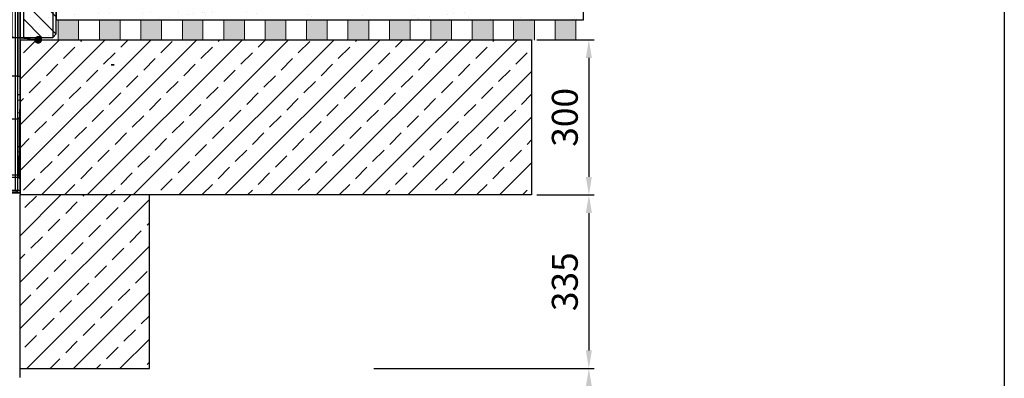
# Model space of a CAD drawing. Units: millimetres. Extents: x 13221 to 98743, y -25804 to 21589.
# Drawn here: x 17725 to 19626, y 903 to 1596 of the extents above; entities that cross this region are included whole.
import ezdxf
from ezdxf import colors
from ezdxf.entities.mleader import LeaderData, LeaderLine
from ezdxf.math import Vec2, Vec3

# ---------------------------------------------------------------- set-up
doc = ezdxf.new("R2010")
doc.units = ezdxf.units.MM
doc.header["$LTSCALE"] = 50
doc.header["$PDSIZE"] = -1
for name, color, linetype in [('376038', 7, 'Continuous'), ('377190', 7, 'Continuous'), ('BEMASS-25', 3, 'Continuous'), ('OBJEKT', 7, 'Continuous'), ('PDF_Geometry', 8, 'Continuous')]:
    doc.layers.add(name, color=color, linetype=linetype)
doc.layers.add('DIMENSION', color=3, linetype='Continuous', lineweight=25)
doc.layers.add('MARKETING_DRW', color=1, linetype='Continuous', lineweight=25)
doc.styles.add('BEMASS-25', font='simplex.shx', dxfattribs={"width": 0.8, "height": 25})
doc.dimstyles.new('AM_ISO$0', dxfattribs={"dimtxt": 3.5, "dimasz": 3.5, "dimexe": 1, "dimexo": 1, "dimgap": 1.5, "dimtad": 1, "dimdsep": 46, "dimtxsty": 'Standard', "dimcen": 0, "dimclrd": 256, "dimclre": 256, "dimclrt": 2, "dimadec": 0, "dimazin": 2, "dimtp": 0.1, "dimtm": 0.1, "dimtfac": 0.71, "dimtdec": 3, "dimtmove": 0, "dimatfit": 3, "dimfxl": 0, "dimlwd": -1, "dimlwe": -1, "dimarcsym": 0})

# ---------------------------------------------------------------- blocks, each defined once
blk = doc.blocks.new('*D10')
at = {"layer": 'Defpoints', "color": 0}
for p in [(18713.5, 1557.1), (18713.5, 1257.4), (18824, 1257.4)]:
    blk.add_point(p, dxfattribs=at)
at = {"layer": 'DIMENSION', "color": 0, "linetype": 'ByBlock'}
for p, q in [((18723.5, 1557.1), (18834, 1557.1)), ((18824, 1522.1), (18824, 1292.4)), ((18723.5, 1257.4), (18834, 1257.4))]:
    blk.add_line(p, q, dxfattribs=at)
at = {"layer": 'DIMENSION', "color": 0}
for points in [[(18818.1, 1522.1), (18829.8, 1522.1), (18824, 1557.1)], [(18818.1, 1292.4), (18829.8, 1292.4), (18824, 1257.4)]]:
    blk.add_solid(points, dxfattribs=at)
at = {"layer": 'DIMENSION', "color": 0, "insert": (18784, 1407.3), "char_height": 50, "attachment_point": 5, "rotation": 90}
blk.add_mtext('300', dxfattribs=at)
blk = doc.blocks.new('*D11')
at = {"layer": 'Defpoints', "color": 0}
for p in [(18713.5, 1257.4), (18398.8, 922.1), (18824, 922.1)]:
    blk.add_point(p, dxfattribs=at)
at = {"layer": 'DIMENSION', "color": 0, "linetype": 'ByBlock'}
for p, q in [((18723.5, 1257.4), (18834, 1257.4)), ((18824, 1222.4), (18824, 957.1)), ((18408.8, 922.1), (18834, 922.1))]:
    blk.add_line(p, q, dxfattribs=at)
at = {"layer": 'DIMENSION', "color": 0}
for points in [[(18818.1, 1222.4), (18829.8, 1222.4), (18824, 1257.4)], [(18818.1, 957.1), (18829.8, 957.1), (18824, 922.1)]]:
    blk.add_solid(points, dxfattribs=at)
at = {"layer": 'DIMENSION', "color": 0, "insert": (18784, 1089.8), "char_height": 50, "attachment_point": 5, "rotation": 90}
blk.add_mtext('335', dxfattribs=at)
blk = doc.blocks.new('A$C75676f2f')
at = {"linetype": 'Continuous', "lineweight": 0}
h = blk.add_hatch(color=8, dxfattribs=at)
h.dxf.hatch_style = 1
h.paths.add_polyline_path([(38.6, 36.3), (-1.2, 36.3), (-1.2, -3), (38.6, -3)])
h = blk.add_hatch(color=8, dxfattribs=at)
h.dxf.hatch_style = 1
h.paths.add_polyline_path([(118.6, 36.3), (78.8, 36.3), (78.8, -3), (118.6, -3)])
h = blk.add_hatch(color=8, dxfattribs=at)
h.dxf.hatch_style = 1
h.paths.add_polyline_path([(198.5, 36.3), (158.8, 36.3), (158.8, -3), (198.5, -3)])
h = blk.add_hatch(color=8, dxfattribs=at)
h.dxf.hatch_style = 1
h.paths.add_polyline_path([(278.5, 36.3), (238.7, 36.3), (238.7, -3), (278.5, -3)])
h = blk.add_hatch(color=8, dxfattribs=at)
h.dxf.hatch_style = 1
h.paths.add_polyline_path([(358.5, 36.3), (318.7, 36.3), (318.7, -3), (358.5, -3)])
h = blk.add_hatch(color=8, dxfattribs=at)
h.dxf.hatch_style = 1
h.paths.add_polyline_path([(438.4, 36.3), (398.7, 36.3), (398.7, -3), (438.4, -3)])
h = blk.add_hatch(color=8, dxfattribs=at)
h.dxf.hatch_style = 1
h.paths.add_polyline_path([(518.4, 36.3), (478.6, 36.3), (478.6, -3), (518.4, -3)])
h = blk.add_hatch(color=8, dxfattribs=at)
h.dxf.hatch_style = 1
h.paths.add_polyline_path([(598.4, 36.3), (558.6, 36.3), (558.6, -3), (598.4, -3)])
h = blk.add_hatch(color=8, dxfattribs=at)
h.dxf.hatch_style = 1
h.paths.add_polyline_path([(678.4, 36.3), (638.6, 36.3), (638.6, -3), (678.4, -3)])
h = blk.add_hatch(color=8, dxfattribs=at)
h.dxf.hatch_style = 1
h.paths.add_polyline_path([(758.3, 36.3), (718.6, 36.3), (718.6, -3), (758.3, -3)])
h = blk.add_hatch(color=8, dxfattribs=at)
h.dxf.hatch_style = 1
h.paths.add_polyline_path([(838.3, 36.3), (798.5, 36.3), (798.5, -3), (838.3, -3)])
h = blk.add_hatch(color=8, dxfattribs=at)
h.dxf.hatch_style = 1
h.paths.add_polyline_path([(918.3, 36.3), (878.5, 36.3), (878.5, -3), (918.3, -3)])
h = blk.add_hatch(color=8, dxfattribs=at)
h.dxf.hatch_style = 1
h.paths.add_polyline_path([(997.8, 36.3), (958.1, 36.3), (958.1, -3), (997.8, -3)])
at = {"layer": 'PDF_Geometry', "color": 7, "lineweight": 5}
for points in [[(-1.2, -3), (-1.2, 36.3), (38.6, 36.3), (38.6, -3)], [(78.8, -3), (78.8, 36.3), (118.6, 36.3), (118.6, -3)], [(158.8, -3), (158.8, 36.3), (198.5, 36.3), (198.5, -3)], [(238.7, -3), (238.7, 36.3), (278.5, 36.3), (278.5, -3)], [(318.7, -3), (318.7, 36.3), (358.5, 36.3), (358.5, -3)], [(398.7, -3), (398.7, 36.3), (438.4, 36.3), (438.4, -3)], [(478.2, -3), (478.2, 36.3), (518.4, 36.3), (518.4, -3)], [(558.2, -3), (558.2, 36.3), (598.4, 36.3), (598.4, -3)], [(638.2, -3), (638.2, 36.3), (678.4, 36.3), (678.4, -3)], [(718.1, -3), (718.1, 36.3), (758.3, 36.3), (758.3, -3)], [(798.1, -3), (798.1, 36.3), (838.3, 36.3), (838.3, -3)], [(878.1, -3), (878.1, 36.3), (918.3, 36.3), (918.3, -3)], [(958.1, -3), (958.1, 36.3), (997.8, 36.3), (997.8, -3)]]:
    blk.add_lwpolyline(points, dxfattribs=at)
blk = doc.blocks.new('1057135-M_004_Section_A-A')
h = blk.add_hatch()
h.set_pattern_fill('SACNCR', color=256, scale=20, style=0)
h.set_pattern_definition([(45, (-5989.786, -4324.56), (-33.67596, 33.67596), []), (45, (-5956.11, -4324.56), (-33.67596, 33.67596), [0, -47.625])])
h.paths.add_polyline_path([(-600, -576.8), (-600, 376.2), (-615, 391.2), (-639, 391.2), (-639.9, 417.2), (-642, 419.2), (-665, 419.2), (-670, 414.2), (-670, -546.8), (-666, -550.8), (-637.5, -550.8), (-636.6, -576.6), (-632.5, -580.8), (-604, -580.8)], flags=0)
edge = h.paths.add_edge_path(flags=0)
edge.add_arc((-635, -154.9), 3, 0, 360)
edge = h.paths.add_edge_path(flags=0)
edge.add_arc((-635, 295.1), 3, 0, 360)
edge = h.paths.add_edge_path(flags=0)
edge.add_arc((-635, -454.9), 3, 0, 360)
edge = h.paths.add_edge_path(flags=0)
edge.add_arc((-635, -4.9), 3, 0, 360)
edge = h.paths.add_edge_path(flags=0)
edge.add_arc((-635, -304.9), 3, 0, 360)
edge = h.paths.add_edge_path(flags=0)
edge.add_arc((-635, 145.1), 3, 0, 360)
for p, q in [((-665, 419.2), (-670, 414.2)), ((-642, 419.2), (-665, 419.2)), ((-639.9, 417.2), (-642, 419.2)), ((-642, 419.2), (0, 419.2)), ((0, 419.2), (0, 417.2)), ((-670, -546.8), (-670, 414.2)), ((-639.9, 417.2), (-639, 391.2)), ((0, 417.2), (-639.9, 417.2)), ((0, 417.2), (0, 391.2)), ((-615, 391.2), (-639, 391.2)), ((-600, 376.2), (-615, 391.2)), ((-615, 391.2), (-556.3, 391.2)), ((-549.6, 375.3), (-556.3, 391.2)), ((-556.3, 391.2), (-5, 391.2)), ((-532.3, 386.2), (-541.7, 376.2)), ((-487.9, 386.2), (-532.3, 386.2)), ((-532.3, 386.2), (-530.1, 343.2)), ((-490.1, 343.2), (-487.9, 386.2)), ((-478.3, 376.2), (-487.9, 386.2)), ((-182.3, 386.2), (-191.7, 376.2)), ((-137.9, 386.2), (-182.3, 386.2)), ((-182.3, 386.2), (-180.1, 343.2)), ((-140.1, 343.2), (-137.9, 386.2)), ((-128.3, 376.2), (-137.9, 386.2)), ((-9, 376.2), (-5, 380.2)), ((-5, 391.2), (-5, 380.2)), ((-5, 391.2), (0, 391.2)), ((-5, 380.2), (-5, -580.8)), ((0, -391.2), (0, 391.2)), ((-600, 376.2), (-599.1, 375.3)), ((-600, 376.2), (-600, -576.8)), ((-553.5, 376.2), (-596.5, 376.2)), ((-596.5, 376.2), (-596.5, -576.8)), ((-553.5, -576.8), (-553.5, 376.2)), ((-541.7, 376.2), (-545.1, 376.2)), ((-545.1, 376.2), (-545.1, -576.8)), ((-541.7, 376.2), (-540, 342.7)), ((-480, 342.7), (-478.3, 376.2)), ((-191.7, 376.2), (-478.3, 376.2)), ((-191.7, 376.2), (-190, 342.7)), ((-130.1, 342.7), (-128.3, 376.2)), ((-9, 376.2), (-128.3, 376.2)), ((-9, -576.8), (-9, 376.2)), ((-530.1, 343.2), (-540, 342.7)), ((-490.1, 343.2), (-480, 342.7)), ((-180.1, 343.2), (-190, 342.7)), ((-161.2, 337.3), (-161.2, 351.2)), ((-140.1, 343.2), (-130.1, 342.7)), ((-5, -391.2), (0, -391.2)), ((0, -401.2), (0, -391.2)), ((-5, -401.7), (0, -401.2)), ((0, -401.2), (0, -426.2)), ((-5, -425.8), (0, -426.2)), ((-5, -436.2), (0, -436.2)), ((0, -436.2), (0, -426.2)), ((0, -491.2), (0, -436.2)), ((-5, -491.2), (0, -491.2)), ((0, -501.2), (0, -491.2)), ((-5, -501.7), (0, -501.2)), ((0, -501.2), (0, -526.2)), ((-5, -525.8), (0, -526.2)), ((0, -536.2), (0, -526.2)), ((-670, -546.8), (-666, -550.8)), ((-666, -550.8), (-637.5, -550.8)), ((-636.6, -576.6), (-637.5, -550.8)), ((-5, -536.2), (0, -536.2)), ((0, -580.8), (0, -536.2)), ((-636.6, -576.6), (-632.5, -580.8)), ((-604, -580.8), (-632.5, -580.8)), ((-604, -580.8), (-600, -576.8)), ((-551.7, -580.8), (-604, -580.8)), ((-599.1, -575.8), (-600, -576.8)), ((-596.5, -576.8), (-553.5, -576.8)), ((-549.6, -575.8), (-551.7, -580.8)), ((-5, -580.8), (-551.7, -580.8)), ((-545.1, -576.8), (-9, -576.8)), ((-5, -580.8), (-9, -576.8)), ((-5, -580.8), (-5, -580.8)), ((0, -580.8), (-5, -580.8))]:
    blk.add_line(p, q)
for centre, radius in [((-510.1, 344.2), 10.7), ((-510.1, 344.2), 10.7), ((-510.1, 344.2), 7), ((-160.1, 344.2), 10.7), ((-160.1, 344.2), 7), ((-635, 295.2), 3), ((-635, 145.2), 3), ((-635, -4.8), 3), ((-635, -154.9), 3), ((-635, -304.8), 3), ((-635, -454.9), 3)]:
    blk.add_circle(centre, radius)
for centre, radius, start, end in [((-510, 344.2), 30, 183.0012, 356.9988), ((-510.1, 344.2), 20, 183.0013, 356.9987), ((-510.4, 344.2), 7, 270.0016, 89.9984), ((-160, 344.2), 30, 183.0012, 356.9988), ((-160.1, 344.2), 20, 183.0013, 356.9987), ((-160.4, 344.2), 7, 270.0016, 89.9984)]:
    blk.add_arc(centre, radius, start, end)
for centre, major_axis, ratio, start_param, end_param in [((-588, 364.3), (11.1, -11.1), 0.41166, 2.751075, 3.141593), ((-545, 364.3), (11.1, -11.1), 0.41166, 2.360558, 2.751075), ((-545, 364.3), (8.52, -8.52), 0.991311, 2.360558, 2.751075), ((-588, -564.8), (11.1, 11.1), 0.41166, 3.141593, 3.53211), ((-545, -564.8), (11.1, 11.1), 0.41166, 3.53211, 3.922627), ((-545, -564.8), (8.52, 8.52), 0.991311, 3.53211, 3.922627)]:
    blk.add_ellipse(centre, major_axis=major_axis, ratio=ratio, start_param=start_param, end_param=end_param)
blk = doc.blocks.new('qqweqw')
at = {"color": 7}
for p, q in [((-670, 518.2), (-5, 518.2)), ((-670, 517.2), (-670, 518.2)), ((-670, 517.2), (-666, 513.2)), ((-670, 259.2), (-670, 517.2)), ((0, 513.2), (-666, 513.2)), ((-666, 513.2), (-666, 259.2)), ((0, 513.2), (-5, 518.2)), ((0, -447.8), (0, 513.2)), ((-666, 259.2), (-670, 259.2)), ((-670, 177.2), (-670, 259.2)), ((-666, 259.2), (-340, 259.2)), ((-340, 259.2), (-340, 177.2)), ((-669, 216.2), (-669, 134.2)), ((-670, -256.8), (-670, 177.2)), ((-670, 177.2), (-666, 177.2)), ((-666, 177.2), (-666, -256.8)), ((-340, 177.2), (-666, 177.2)), ((-666, -256.8), (-670, -256.8)), ((-670, -338.8), (-670, -256.8)), ((-666, -256.8), (-340, -256.8)), ((-340, -256.8), (-340, -338.8)), ((-670, -451.8), (-670, -338.8)), ((-670, -338.8), (-666, -338.8)), ((-666, -338.8), (-666, -447.8)), ((-340, -338.8), (-666, -338.8)), ((-670, -451.8), (-666, -447.8)), ((-4, -451.8), (-670, -451.8)), ((-670, -477.6), (-670, -451.8)), ((-666, -447.8), (0, -447.8)), ((-32.5, -451.8), (-33.4, -477.6)), ((-4, -451.8), (0, -447.8)), ((-670, -477.6), (-33.4, -477.6)), ((-670, -481.8), (-670, -477.6)), ((-37.5, -481.8), (-670, -481.8)), ((-37.5, -481.8), (-33.4, -477.6))]:
    blk.add_line(p, q, dxfattribs=at)
for centre, radius in [((-620, 218.2), 10.7), ((-540, 218.2), 10.7), ((-620, 218.2), 7), ((-540, 218.2), 7), ((-620, -297.8), 10.7), ((-620, -297.8), 7), ((-540, -297.8), 10.7), ((-540, -297.8), 7)]:
    blk.add_circle(centre, radius, dxfattribs=at)
blk = doc.blocks.new('_DOT')
at = {"color": 0, "linetype": 'ByBlock', "lineweight": -2}
blk.add_line((-0.5, 0), (-1, 0), dxfattribs=at)
at = {"color": 0, "linetype": 'ByBlock', "const_width": 0.5}
blk.add_lwpolyline([(-0.25, 0, 1), (0.25, 0, 1)], format="xyb", close=True, dxfattribs=at)
blk = doc.blocks.new('1073200-M_003_Side_view')
h = blk.add_hatch()
h.set_pattern_fill('SACNCR', color=256, scale=10, angle=3e-322)
h.paths.add_polyline_path([(-7, 441.1), (0, 441.2), (0, 700), (-7, 693)])
h = blk.add_hatch()
h.set_pattern_fill('SACNCR', color=256, scale=10, angle=3e-322)
h.paths.add_polyline_path([(0, 441.2), (56, 440.4), (56, 700), (0, 700)])
h = blk.add_hatch()
h.set_pattern_fill('SACNCR', color=256, scale=10, angle=3e-322)
h.paths.add_polyline_path([(-7, 7), (0, 0), (0, 358.8), (-7, 358.9)])
h = blk.add_hatch()
h.set_pattern_fill('SACNCR', color=256, scale=10, angle=3e-322)
h.paths.add_polyline_path([(56, 359.6), (0, 358.8), (0, 0), (56, 0)])
for p, q in [((0, 700), (-7, 693)), ((-7, 441.1), (-7, 693)), ((0, 700), (0, 441.2)), ((56, 700), (0, 700)), ((56, 440.4), (56, 700)), ((56, 700), (63, 700)), ((63, 700), (63, 440.1)), ((67, 700), (63, 700)), ((67, 0), (67, 700)), ((78, 700), (67, 700)), ((78, 0), (78, 700)), ((0, 441.2), (-7, 441.1)), ((-7, 441), (-7, 441.1)), ((-7, 441), (63, 440)), ((-7, 359), (-7, 441)), ((0, 441.2), (56, 440.4)), ((63, 440.1), (56, 440.4)), ((63, 440), (63, 440.1)), ((63, 440), (63, 360)), ((63, 360), (-7, 359)), ((-7, 359), (-7, 358.9)), ((-7, 7), (-7, 358.9)), ((-7, 358.9), (0, 358.8)), ((56, 359.6), (0, 358.8)), ((0, 358.8), (0, 0)), ((56, 359.6), (63, 359.9)), ((56, 0), (56, 359.6)), ((63, 360), (63, 359.9)), ((63, 359.9), (63, 0)), ((-7, 7), (0, 0)), ((56, 0), (0, 0)), ((63, 0), (56, 0)), ((67, 0), (63, 0)), ((78, 0), (67, 0))]:
    blk.add_line(p, q)
for radius in [10.7, 7]:
    blk.add_circle((28, 400), radius)
blk = doc.blocks.new('*D36')
at = {"layer": 'Defpoints', "color": 0}
for p in [(18409.9, 922.1), (18409.9, 85.4), (18824, 85.4)]:
    blk.add_point(p, dxfattribs=at)
at = {"layer": 'DIMENSION', "color": 0, "linetype": 'ByBlock'}
for p, q in [((18419.9, 922.1), (18834, 922.1)), ((18824, 887.1), (18824, 120.4)), ((18419.9, 85.4), (18834, 85.4))]:
    blk.add_line(p, q, dxfattribs=at)
at = {"layer": 'DIMENSION', "color": 0}
for points in [[(18818.1, 887.1), (18829.8, 887.1), (18824, 922.1)], [(18818.1, 120.4), (18829.8, 120.4), (18824, 85.4)]]:
    blk.add_solid(points, dxfattribs=at)
at = {"layer": 'DIMENSION', "color": 0, "insert": (18784, 503.8), "char_height": 50, "attachment_point": 5, "rotation": 90}
blk.add_mtext('840', dxfattribs=at)

msp = doc.modelspace()

# ---------------------------------------------------------------- hatches: boundary and pattern name
at = {"layer": 'OBJEKT'}
h = msp.add_hatch(dxfattribs=at)
h.set_pattern_fill('AR-SAND', color=2)
h.set_pattern_definition([(37.5, (2172.3, -24.178), (-1.60003, 48.94132), [0, -38.608, 0, -43.18, 0, -41.275]), (7.5, (2172.3, -24.18), (44.95233, 71.6825), [0, -20.828, 0, -34.798, 0, -13.335]), (327.5, (2141.057, -24.18), (79.09924, 0.14372), [0, -12.7, 0, -45.72, 0, -59.69]), (317.5, (2141.06, -24.18), (76.35565, 22.29293), [0, -6.35, 0, -29.972, 0, -34.29])])
h.paths.add_polyline_path([(17796.2, 2162.4), (17796.2, 1596), (18813.6, 1596), (18813.6, 2162.4)])
h = msp.add_hatch(dxfattribs=at)
h.set_pattern_fill('ANSI33', color=2, scale=250, style=0)
h.set_pattern_definition([(45, (17975.76, 1377.14), (-44.194, 44.194), []), (45, (18019.954, 1377.14), (-44.194, 44.194), [31.25, -15.625])])
h.paths.add_polyline_path([(17727, 1557.1), (18713.5, 1557.1), (18713.5, 1257.4), (17727, 1257.4)])
h = msp.add_hatch(dxfattribs=at)
h.set_pattern_fill('ANSI33', color=2, scale=10, style=0)
h.set_pattern_definition([(45, (13122.035, 76.63), (-44.9013, 44.9013), []), (45, (13166.936, 76.63), (-44.9013, 44.9013), [31.75, -15.875])])
h.paths.add_polyline_path([(17975.8, 1257.4), (17725.8, 1257.4), (17725.8, 922.1), (17975.8, 922.1)])
h.paths.add_polyline_path([(17902.2, 1508.9), (17907.8, 1508.9), (17908, 1508.9)])

# ---------------------------------------------------------------- linework, layer by layer
at = {"layer": 'MARKETING_DRW'}
msp.add_lwpolyline([(19625.8, -2078), (19625.8, -3132.9), (15425.8, -3132.9), (15425.8, 2807.1), (19625.8, 2807.1), (19625.8, -2078)], dxfattribs=at)
at = {"layer": 'OBJEKT'}
for p, q in [((17724.8, 1288.4), (17727, 1557.1)), ((17727, 1557.1), (18713.5, 1557.1)), ((18713.5, 1557.1), (18713.5, 1290.4))]:
    msp.add_line(p, q, dxfattribs=at)
at = {"layer": 'OBJEKT', "color": 7}
msp.add_line((17725.8, 1231.4), (17725.8, 904.8), dxfattribs=at)
at = {"layer": 'OBJEKT', "color": 10}
for points in [[(17796.2, 2162.4), (17796.2, 1596), (18813.6, 1596), (18813.6, 2162.4)], [(17727, 1557.1), (18713.5, 1557.1), (18713.5, 1257.4), (17727, 1257.4)], [(17902.2, 1508.9), (17907.8, 1508.9), (17908, 1508.9)], [(17975.8, 1257.4), (17725.8, 1257.4), (17725.8, 922.1), (17975.8, 922.1)]]:
    msp.add_lwpolyline(points, close=True, dxfattribs=at)

# ---------------------------------------------------------------- block references
at = {"layer": '376038'}
msp.add_blockref('1057135-M_004_Section_A-A', (17726.2, 1842.4), dxfattribs=at)
at = {"layer": '377190', "xscale": -1}
msp.add_blockref('1073200-M_003_Side_view', (17789.2, 1561.6), dxfattribs=at)
at = {"layer": 'OBJEKT', "color": 10, "xscale": -1}
msp.add_blockref('qqweqw', (17056.2, 1743.4), dxfattribs=at)
at = {"layer": 'OBJEKT', "color": 10}
msp.add_blockref('A$C75676f2f', (17800.7, 1559.7), dxfattribs=at)

# ---------------------------------------------------------------- dimensions: what is measured, and where the dimension line sits
at = {"layer": 'DIMENSION', "color": 0}
for base, p1, p2, override, picture, middle in [((18824, 1257.4), (18713.5, 1557.1), (18713.5, 1257.4), {"dimscale": 10, "dimtxt": 5, "dimdec": 0, "dimclrd": 0, "dimclre": 0, "dimclrt": 0}, '*D10', (18784, 1407.3)), ((18824, 922.1), (18713.5, 1257.4), (18398.8, 922.1), {"dimscale": 10, "dimtxt": 5, "dimdec": 0, "dimclrd": 0, "dimclre": 0, "dimclrt": 0}, '*D11', (18784, 1089.8)), ((18824, 85.4), (18409.9, 922.1), (18409.9, 85.4), {"dimscale": 10, "dimtxt": 5, "dimdec": 0, "dimrnd": 10, "dimclrd": 0, "dimclre": 0, "dimclrt": 0}, '*D36', (18784, 503.8))]:
    dim = msp.add_linear_dim(base=base, p1=p1, p2=p2, angle=90, dimstyle='AM_ISO$0', override=override, dxfattribs=at)
    dim.commit()
    dim.dimension.update_dxf_attribs({"geometry": picture, "text_midpoint": middle})

# ---------------------------------------------------------------- leaders
at = {"layer": 'BEMASS-25', "color": 3}
ml = msp.add_multileader_mtext('Standard', dxfattribs=at)
ml.set_content('Empfehlung:\\PAbdichtung gegen Erdfeuchte\\P(umlaufend)', color=7, style='BEMASS-25')
ml.set_leader_properties()
ml.set_arrow_properties(name='DOT')
ml.build(insert=Vec2(0, 0))
ml.multileader.update_dxf_attribs({"text_left_attachment_type": 2, "text_right_attachment_type": 2, "dogleg_length": 0, "arrow_head_size": 15})
ctx = ml.context
ctx.base_point, ctx.char_height, ctx.arrow_head_size, ctx.landing_gap_size, ctx.plane_origin = Vec3(16016.4, 1685.4), 25, 15, 12, Vec3(17981.8, 2478.3)
ctx.left_attachment, ctx.right_attachment, ctx.text_align_type = 2, 2, 2
notes = []
notes.append((ctx, [(0, (1, 1, 0), (16488, 1685.4), (-1, 0), 0, [(0, [(17761.2, 1557.1)], 0, [])])]))
ctx.mtext.insert, ctx.mtext.alignment, ctx.mtext.flow_direction = Vec3(16476, 1746.2), 3, 5
for ctx, leaders in notes:
    for number, flags, end, landing, length, lines in leaders:
        leader = LeaderData()
        leader.index, (leader.has_last_leader_line, leader.has_dogleg_vector, leader.attachment_direction) = number, flags
        leader.last_leader_point, leader.dogleg_vector, leader.dogleg_length = Vec3(end), Vec3(landing), length
        for number, points, colour, breaks in lines:
            line = LeaderLine()
            line.index, line.vertices, line.color, line.breaks = number, Vec3.list(points), colors.encode_raw_color(colour), breaks
            leader.lines.append(line)
        ctx.leaders.append(leader)

doc.saveas('drawing.dxf')
